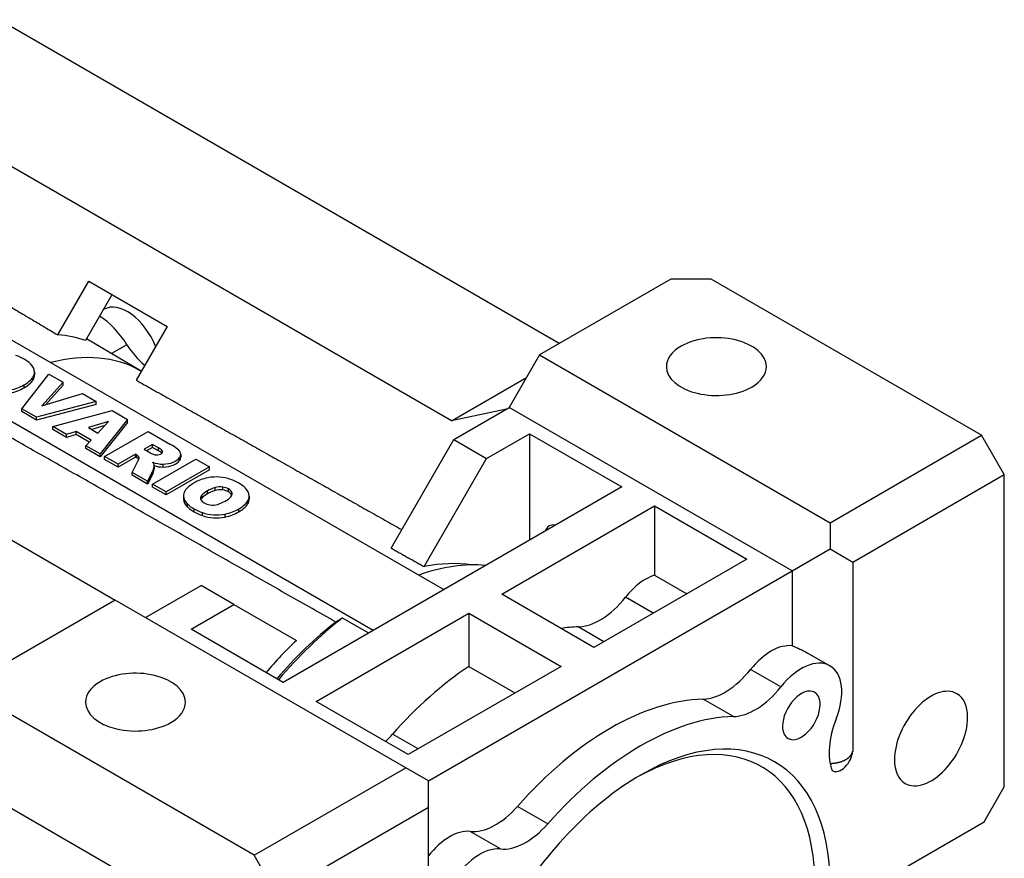
# Model space of a CAD drawing. Extents: x 630 to 2783, y -406 to 1146.
# Drawn here: x 2239 to 2377, y 428 to 545 of the extents above; entities that cross this region are included whole.
import ezdxf

# ---------------------------------------------------------------- set-up
doc = ezdxf.new("R2010")
doc.units = 0
doc.header["$MEASUREMENT"] = 0
doc.layers.add('View', color=7, linetype='Continuous')

msp = doc.modelspace()

# ---------------------------------------------------------------- linework, layer by layer
at = {"layer": 'View'}
for p, q in [((2236.57, 544.87), (2314.93, 499.63)), ((2299.85, 488.75), (2217.72, 536.17)), ((2210.89, 515.86), (2298.77, 465.12)), ((2172.46, 510.04), (2252.77, 463.67)), ((2288.87, 459.4), (2200.99, 510.14)), ((2244.73, 500.77), (2249.06, 508.27)), ((2249.06, 508.27), (2260.02, 501.94)), ((2330.55, 508.58), (2312.17, 497.96)), ((2336.21, 508.58), (2330.55, 508.58)), ((2374.04, 486.74), (2336.21, 508.58)), ((2252.31, 506.39), (2248.61, 499.99)), ((2251.22, 504.35), (2251.08, 504.26)), ((2260.02, 501.94), (2255.69, 494.44)), ((2256.41, 495.69), (2248.75, 500.22)), ((2254.41, 499.4), (2252.25, 498.15)), ((2312.17, 497.96), (2307.93, 490.61)), ((2312.17, 497.96), (2352.83, 474.49)), ((2239.71, 490.43), (2243.48, 495.28)), ((2241.27, 494.47), (2241.27, 494.88)), ((2241.47, 495.57), (2241.47, 495.16)), ((2243.48, 495.28), (2245.46, 494.14)), ((2256.28, 495.76), (2256.41, 495.69)), ((2240, 493.36), (2240, 493.77)), ((2245.46, 494.14), (2242.48, 490.83)), ((2245.46, 493.73), (2242.99, 490.98)), ((2245.46, 493.73), (2245.46, 494.14)), ((2299.85, 488.75), (2310.35, 494.81)), ((2242.48, 490.83), (2248.19, 492.56)), ((2248.19, 492.56), (2250.12, 491.45)), ((2250.12, 491.45), (2241.76, 489.25)), ((2250.12, 491.04), (2241.76, 488.84)), ((2250.12, 491.04), (2250.12, 491.45)), ((2241.76, 489.25), (2239.71, 490.43)), ((2239.71, 490.03), (2239.71, 490.43)), ((2241.76, 488.84), (2239.71, 490.03)), ((2244.02, 487.95), (2252.33, 490.17)), ((2252.33, 490.17), (2254.47, 488.93)), ((2307.53, 490.38), (2299.85, 488.75)), ((2300.15, 486.12), (2307.93, 490.61)), ((2347.52, 467.75), (2307.93, 490.61)), ((2241.76, 488.84), (2241.76, 489.25)), ((2244.02, 487.54), (2244.02, 487.95)), ((2245.95, 486.83), (2244.02, 487.95)), ((2251.82, 488.66), (2249.03, 487.79)), ((2251.3, 488.09), (2249.48, 487.53)), ((2250.34, 487.04), (2251.82, 488.66)), ((2254.47, 488.93), (2250.66, 484.11)), ((2254.47, 488.53), (2250.66, 483.7)), ((2254.47, 488.53), (2254.47, 488.93)), ((2245.95, 486.42), (2244.02, 487.54)), ((2247.28, 487.24), (2245.95, 486.83)), ((2247.28, 486.84), (2245.95, 486.42)), ((2245.95, 486.42), (2245.95, 486.83)), ((2249.39, 486.03), (2247.28, 487.24)), ((2247.28, 486.84), (2247.28, 487.24)), ((2249.14, 485.76), (2247.28, 486.84)), ((2249.03, 487.79), (2250.34, 487.04)), ((2251.27, 483.76), (2257.36, 487.27)), ((2257.36, 487.27), (2260.51, 485.45)), ((2304.74, 483.47), (2310.75, 486.94)), ((2310.75, 486.94), (2323.66, 479.49)), ((2310.75, 486.94), (2310.75, 472.04)), ((2352.83, 474.49), (2374.04, 486.74)), ((2377.22, 481.22), (2374.04, 486.74)), ((2248.67, 485.26), (2249.39, 486.03)), ((2250.66, 484.11), (2248.67, 485.26)), ((2248.67, 484.85), (2248.67, 485.26)), ((2257.99, 485.44), (2256.8, 484.76)), ((2258.82, 484.96), (2257.99, 485.44)), ((2257.99, 485.03), (2257.99, 485.44)), ((2291.38, 470.94), (2300.15, 486.12)), ((2300.15, 486.12), (2304.74, 483.47)), ((2250.66, 483.7), (2248.67, 484.85)), ((2250.66, 483.7), (2250.66, 484.11)), ((2255.62, 484.07), (2253.18, 482.66)), ((2255.78, 483.98), (2255.62, 484.07)), ((2255.62, 483.66), (2255.62, 484.07)), ((2255.78, 483.57), (2255.78, 483.98)), ((2256.8, 484.76), (2257.61, 484.3)), ((2257.99, 485.03), (2257.16, 484.55)), ((2258.82, 484.55), (2257.99, 485.03)), ((2258.82, 484.55), (2258.82, 484.96)), ((2259.33, 484.26), (2259.33, 484.56)), ((2261.93, 484.05), (2261.93, 483.64)), ((2253.18, 482.66), (2251.27, 483.76)), ((2251.27, 483.35), (2251.27, 483.76)), ((2253.18, 482.25), (2251.27, 483.35)), ((2255.62, 483.66), (2253.18, 482.25)), ((2253.18, 482.25), (2253.18, 482.66)), ((2255.13, 481.53), (2255.98, 483.17)), ((2255.78, 483.57), (2255.62, 483.66)), ((2256.1, 483.56), (2256.1, 483.62)), ((2257.97, 479.89), (2264.06, 483.4)), ((2258.02, 482.95), (2258.01, 482.94)), ((2258.02, 482.92), (2258.02, 482.95)), ((2258.23, 482.5), (2258.23, 482.09)), ((2258.23, 482.16), (2258.23, 482.43)), ((2259.48, 482.27), (2259.48, 482.68)), ((2261.78, 483.2), (2261.78, 483.6)), ((2264.06, 483.4), (2265.96, 482.3)), ((2296.01, 468.34), (2304.74, 483.47)), ((2257.28, 480.29), (2255.13, 481.53)), ((2255.13, 481.12), (2255.13, 481.53)), ((2257.28, 479.88), (2255.13, 481.12)), ((2258.08, 481.84), (2257.28, 480.29)), ((2258.08, 481.43), (2257.28, 479.88)), ((2258.08, 481.43), (2258.08, 481.84)), ((2265.96, 482.3), (2259.88, 478.79)), ((2265.96, 481.89), (2259.88, 478.38)), ((2265.96, 481.89), (2265.96, 482.3)), ((2356.01, 468.98), (2377.22, 481.22)), ((2377.22, 437.54), (2377.22, 481.22)), ((2257.28, 479.88), (2257.28, 480.29)), ((2257.97, 479.48), (2257.97, 479.89)), ((2259.88, 478.79), (2257.97, 479.89)), ((2259.88, 478.38), (2257.97, 479.48)), ((2259.88, 478.38), (2259.88, 478.79)), ((2264.88, 477.92), (2264.88, 478.33)), ((2265.68, 478.54), (2265.68, 478.95)), ((2266.75, 479), (2266.75, 479.41)), ((2267.83, 479.07), (2267.83, 479.48)), ((2268.62, 478.8), (2268.62, 479.21)), ((2269.09, 478.34), (2269.09, 478.75)), ((2323.66, 479.49), (2276.28, 452.14)), ((2262.32, 478.24), (2262.32, 477.83)), ((2262.9, 476.67), (2262.9, 477.08)), ((2271.32, 477.12), (2271.32, 477.53)), ((2271.52, 478.22), (2271.52, 477.81)), ((2263.81, 476.01), (2263.81, 476.42)), ((2264.96, 475.49), (2264.96, 475.9)), ((2268.14, 475.28), (2268.14, 475.69)), ((2270.05, 476.01), (2270.05, 476.42)), ((2306.87, 464.49), (2328.26, 476.84)), ((2328.26, 476.84), (2341.16, 469.39)), ((2328.26, 476.84), (2328.26, 467.15)), ((2352.83, 474.49), (2352.83, 470.81)), ((2347.52, 467.75), (2352.83, 470.81)), ((2352.83, 470.81), (2356.01, 468.98)), ((2341.16, 469.39), (2319.77, 457.04)), ((2356.01, 468.98), (2356.01, 442.52)), ((2296.61, 438.36), (2347.52, 467.75)), ((2347.52, 467.75), (2347.52, 457.25)), ((2328.26, 467.15), (2332.77, 464.54)), ((2257.01, 461.22), (2264.79, 465.71)), ((2269.39, 463.06), (2264.79, 465.71)), ((2252.77, 463.67), (2234.39, 453.06)), ((2293.43, 440.2), (2252.77, 463.67)), ((2319.77, 457.04), (2306.87, 464.49)), ((2328.07, 461.83), (2324.2, 464.06)), ((2263.38, 459.59), (2269.39, 463.06)), ((2269.39, 463.06), (2278.12, 458.01)), ((2280.88, 449.48), (2302.27, 461.83)), ((2302.27, 461.83), (2315.17, 454.38)), ((2302.27, 461.83), (2302.27, 454.38)), ((2288.25, 459.04), (2284.59, 461.15)), ((2276.28, 452.14), (2263.38, 459.59)), ((2321.15, 457.83), (2317.56, 459.9)), ((2349.61, 456.3), (2352.81, 454.46)), ((2315.17, 454.38), (2293.78, 442.03)), ((2302.27, 454.38), (2308.72, 450.66)), ((2345.94, 451.5), (2341.7, 453.95)), ((2272.22, 427.95), (2234.39, 449.79)), ((2293.78, 442.03), (2280.88, 449.48)), ((2339.31, 447.35), (2335.06, 449.8)), ((2295.16, 442.83), (2291.57, 444.9)), ((2272.22, 427.95), (2293.43, 440.2)), ((2296.61, 438.36), (2293.43, 440.2)), ((2296.61, 434.68), (2296.61, 438.36)), ((2374.39, 432.64), (2377.22, 437.54)), ((2234.39, 436.73), (2264.09, 419.58)), ((2275.4, 422.44), (2296.61, 434.68)), ((2296.61, 408.23), (2296.61, 434.68)), ((2313.32, 432.34), (2309.07, 434.79)), ((2356.19, 422.14), (2374.39, 432.64)), ((2306.68, 428.83), (2302.43, 431.28)), ((2275.4, 422.44), (2272.22, 427.95))]:
    msp.add_line(p, q, dxfattribs=at)
for centre, major_axis, start_param, end_param in [((2254.47, 498.72), (-3.25, 5.63), 4.46627, 6.283185), ((2250.23, 496.27), (-4.5, 7.79), 4.7811, 5.44244), ((2230.67, 463.77), (20.29, 35.14), -6.17304, -6.00968), ((2336.92, 496.33), (-7, 0), -3.14159, -0.785398), ((2258.13, 502.17), (4, -6.93), -1.50208, -1.00625), ((2305.54, 614.98), (200, 0), 4.75935, 4.76003), ((2336.92, 496.33), (-7, 0), -0.785398, 0), ((2235.81, 495.01), (-5.87, 0), -2.36713, -2.11791), ((2236.15, 460.61), (20.25, 35.08), -6.27702, -5.76615), ((2235.86, 494.98), (-5.87, 0), -2.60433, -2.3551), ((2237.71, 495.57), (-3.75, 0), -3.14159, -2.58665), ((2336.92, 496.33), (-7, 0), 0, 2.356195), ((2336.92, 496.33), (-7, 0), -3.92699, -3.14159), ((2236.48, 495.91), (-5.11, 0), -3.95266, -3.49999), ((2237.71, 495.57), (-3.75, 0), -3.46733, -3.14159), ((2237.71, 495.16), (-3.75, 0), -3.46733, -3.14159), ((2237.71, 495.16), (-3.75, 0), -3.14159, -3.04726), ((2236.29, 495.81), (-5.11, 0), -4.35399, -3.90132), ((2236.48, 495.5), (-5.11, 0), -3.95266, -3.49999), ((2236.29, 495.4), (-5.11, 0), -4.35399, -3.90132), ((2254.22, 481.76), (-8.97, 0), -2.51397, -2.34811), ((2255.03, 483.52), (1.09, 0), 0.150315, 0.804168), ((2260.51, 486.26), (4.48, 0), 4.00562, 4.19931), ((2258.61, 484.4), (0.739, 0), 4.30699, 5.43842), ((2257.41, 484.04), (2.13, 0), 0.440404, 0.843943), ((2257.41, 483.63), (2.13, 0), 0.487785, 0.843943), ((2258.66, 484.41), (0.721, 0), 5.36234, 6.283185), ((2258.66, 484.41), (0.721, 0), 0, 0.370053), ((2259.81, 484.05), (-2.12, 0), -3.14159, -2.48097), ((2259.81, 484.05), (-2.12, 0), -3.51147, -3.14159), ((2259.81, 483.64), (-2.12, 0), -3.14159, -2.97393), ((2255.03, 483.11), (1.09, 0), 0.338914, 0.804168), ((2253.95, 483.59), (2.16, 0), 5.93797, 6.28319), ((2253.95, 483.59), (2.16, 0), 0, 0.021176), ((2255.61, 482.26), (-2.67, 0), -2.93723, -2.68171), ((2259.54, 484.21), (-2.65, 0), -5.321, -4.73425), ((2253.77, 482.5), (-4.46, 0), -3.40235, -3.14159), ((2253.77, 482.5), (-4.46, 0), -3.14159, -3.11515), ((2259.54, 483.8), (-2.65, 0), -5.22895, -4.73425), ((2259.39, 484.17), (-2.58, 0), -4.67786, -3.5287), ((2259.39, 483.76), (-2.58, 0), -4.67786, -3.5287), ((2259.81, 483.64), (-2.12, 0), -3.51147, -3.14159), ((2253.77, 482.09), (-4.46, 0), -3.40235, -3.14159), ((2253.77, 482.09), (-4.46, 0), -3.14159, -3.11515), ((2267.31, 477.9), (-5.11, 0), -0.809763, -0.348548), ((2267.49, 478.01), (-5.11, 0), -1.22225, -0.761033), ((2266.91, 478.72), (-3.75, 0), -2.13559, -1.25491), ((2265.86, 477.66), (-5.87, 0), -2.36713, -2.11791), ((2265.91, 477.63), (-5.87, 0), -2.60433, -2.3551), ((2266.07, 478.24), (-3.75, 0), -0.315891, 0), ((2266.28, 477.92), (1.57, 0), 2.67958, 3.14159), ((2268.76, 477.13), (4.4, 0), 2.34485, 2.65011), ((2268.76, 476.72), (4.4, 0), 2.34485, 2.65011), ((2268.83, 477.17), (4.4, 0), 2.06228, 2.36754), ((2268.83, 476.76), (4.4, 0), 2.06228, 2.36754), ((2267.45, 478.6), (1.57, 0), 1.32722, 2.03281), ((2267.45, 478.19), (1.57, 0), 1.32722, 2.03281), ((2267.4, 478.53), (1.7, 0), 0.767013, 1.3143), ((2267.4, 478.12), (1.7, 0), 0.767013, 1.3143), ((2267.44, 478.51), (1.7, 0), 0.246858, 0.800227), ((2267.44, 478.1), (1.7, 0), 0.246858, 0.800227), ((2267.56, 478.54), (1.57, 0), 5.81132, 6.28319), ((2267.56, 478.54), (1.57, 0), 0, 0.233726), ((2267.56, 478.13), (1.57, 0), 0.227284, 0.233726), ((2267.77, 478.22), (-3.75, 0), -3.14159, -2.58665), ((2266.07, 478.24), (-3.75, 0), -6.28319, -5.71839), ((2266.07, 477.83), (-3.75, 0), -0.094336, 0), ((2266.07, 477.83), (-3.75, 0), -6.28319, -5.71839), ((2267.92, 478.84), (-5.87, 0), -5.73608, -5.48685), ((2266.28, 477.92), (1.57, 0), 3.14159, 3.38517), ((2266.28, 477.52), (1.57, 0), 2.67958, 2.91431), ((2266.4, 477.95), (1.7, 0), 3.39809, 3.94538), ((2266.44, 477.93), (1.7, 0), 3.91216, 4.46553), ((2266.39, 477.86), (1.57, 0), 4.47866, 5.18425), ((2265, 479.28), (4.39, 0), 5.21347, 5.51582), ((2265.11, 479.34), (4.39, 0), 5.47975, 5.78211), ((2266.53, 478.56), (-5.11, 0), -3.95266, -3.49999), ((2266.53, 478.15), (-5.11, 0), -3.95266, -3.49999), ((2267.77, 478.22), (-3.75, 0), -3.46733, -3.14159), ((2267.77, 477.81), (-3.75, 0), -3.46733, -3.14159), ((2267.77, 477.81), (-3.75, 0), -3.14159, -3.04726), ((2267.92, 478.43), (-5.87, 0), -5.73608, -5.48685), ((2267.97, 478.81), (-5.87, 0), -5.49888, -5.24965), ((2267.97, 478.41), (-5.87, 0), -5.49888, -5.24965), ((2266.94, 477.74), (-3.75, 0), -5.26734, -4.38665), ((2266.35, 478.46), (-5.11, 0), -4.35399, -3.90132), ((2266.35, 478.05), (-5.11, 0), -4.35399, -3.90132), ((2266.94, 477.33), (-3.75, 0), -5.26734, -4.38665), ((2315, 471.43), (1.5, -2.6), -3.62829, -3.14159), ((2315, 471.43), (1.5, -2.6), -3.14159, -2.6549), ((2289.54, 429.79), (21.25, 36.81), -6.02402, -5.68892), ((2287.07, 431.21), (20.57, 35.63), -6.06165, -5.81024), ((2327.07, 460.08), (4, 6.93), -5.70939, -4.9665), ((2320.62, 469.03), (-5, -8.66), 0.338261, 1.31668), ((2288.59, 430.33), (20.58, 35.64), -5.32687, -5.0268), ((2289.54, 429.79), (21.25, 36.81), -5.33233, -5.01654), ((2304.57, 421.11), (21.25, 36.81), -5.94492, -5.8579), ((2287.07, 431.21), (20.57, 35.63), -5.18533, -5.02695), ((2344.57, 449.98), (4, 6.93), -6.0476, -4.9665), ((2348.81, 447.53), (-4, -6.93), 3.14159, 4.45827), ((2255.6, 449.38), (-7, 0), -3.14159, -0.785398), ((2304.57, 421.11), (21.25, 36.81), -5.42124, -5.05065), ((2338.12, 458.93), (-5, -8.66), 0.338261, 1.31668), ((2348.81, 447.53), (-4, -6.93), 1.82491, 3.14159), ((2199.74, 349.77), (53.85, -93.27), -4.93545, -3.14159), ((2255.6, 449.38), (-7, 0), -0.785398, 0), ((2342.36, 456.48), (5, 8.66), -2.80333, -1.82491), ((2348.81, 447.53), (1.86, 3.23), 0, 2.356195), ((2348.81, 447.53), (1.86, 3.23), -0.785398, 0), ((2366.97, 444.28), (3.62, 6.28), 0, 2.356195), ((2255.6, 449.38), (-7, 0), 0, 2.356195), ((2255.6, 449.38), (-7, 0), -3.92699, -3.14159), ((2322.07, 411.01), (21.25, 36.81), -5.94492, -5.05065), ((2366.97, 444.28), (3.62, 6.28), -0.785398, 0), ((2348.81, 447.53), (1.86, 3.23), -3.14159, -0.785398), ((2326.31, 408.56), (-21.25, -36.81), 3.47985, 4.37413), ((2325.25, 409.17), (18, 31.18), -2.35619, 0.764775), ((2326.31, 408.56), (18.75, 32.48), -2.35619, 0.785395), ((2359.78, 446.42), (5, 8.66), -4.45827, -3.58383), ((2366.97, 444.28), (3.62, 6.28), -3.14159, -0.785398), ((2348.81, 447.53), (1.86, 3.23), -3.92699, -3.14159), ((2288.52, 450.49), (-5, -8.66), 1.08218, 1.23254), ((2354.38, 441.76), (1.16, 2), -3.14159, -0.87848), ((2366.97, 444.28), (3.62, 6.28), -3.92699, -3.14159), ((2354.38, 441.76), (1.16, 2), -3.23479, -3.14159), ((2326.31, 408.56), (18.75, 32.48), -5.49779, -3.92699), ((2306.02, 440.39), (-5, -8.66), 0.254115, 1.23254), ((2299.57, 424), (4, 6.93), -6.02907, -4.94798), ((2310.26, 437.94), (5, 8.66), -2.88748, -1.90906), ((2303.81, 421.55), (-4, -6.93), 3.39571, 6.02907)]:
    msp.add_ellipse(centre, major_axis=major_axis, ratio=0.57735, start_param=start_param, end_param=end_param, dxfattribs=at)
for points, degree in [([(2211.44, 520.48), (2228.18, 510.57), (2244.73, 500.77)], 2), ([(2255.69, 494.44), (2274.17, 484.04), (2292.87, 473.52)], 2), ([(2283.64, 460.59), (2257.21, 475.58), (2231.21, 490.33)], 2), ([(2291.38, 470.94), (2293.69, 469.64), (2296.01, 468.34)], 2), ([(2284.59, 461.15), (2284.11, 460.87), (2283.64, 460.59)], 2), ([(2347.52, 457.25), (2348.28, 456.98), (2348.98, 456.67), (2349.61, 456.3)], 3)]:
    msp.add_open_spline(points, degree=degree, dxfattribs=at)
msp.add_open_spline([(2352.85, 440.81), (2353.19, 440.82), (2353.52, 440.86), (2353.84, 440.92), (2354.16, 440.99), (2354.45, 441.08), (2354.73, 441.19), (2354.99, 441.32), (2355.23, 441.46), (2355.43, 441.61), (2355.61, 441.78), (2355.76, 441.95), (2355.88, 442.14), (2355.96, 442.33), (2356.01, 442.52)], degree=1, knots=[4.74137, 4.74137, 4.84485, 4.94833, 5.05181, 5.15529, 5.25877, 5.36225, 5.46573, 5.56922, 5.6727, 5.77618, 5.87966, 5.98314, 6.08662, 6.1901, 6.1901], dxfattribs=at)

doc.saveas('drawing.dxf')
